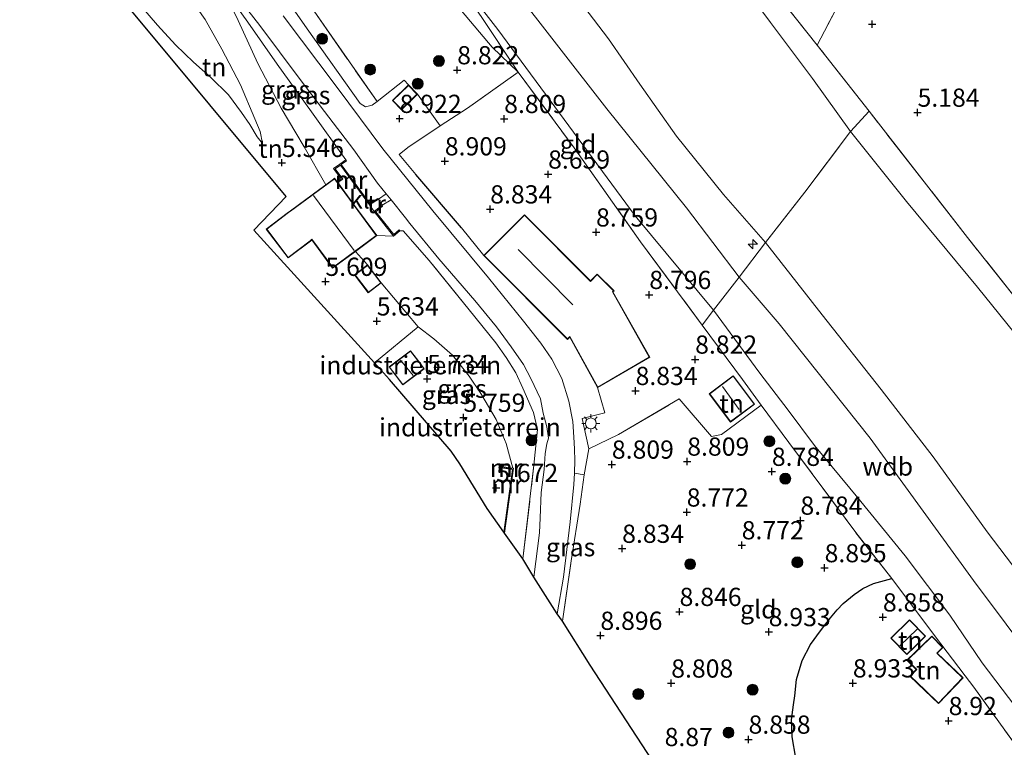
# Model space of a CAD drawing. Units: metres. Extents: x 159998 to 170008, y 424998 to 428099.
# Drawn here: x 163709 to 163844, y 425398 to 425498 of the extents above; entities that cross this region are included whole.
import ezdxf
from ezdxf.enums import TextEntityAlignment as Align

# ---------------------------------------------------------------- set-up
doc = ezdxf.new("R2010")
doc.units = ezdxf.units.M
doc.linetypes.add('IE-TERREINAFSCHEIDING', pattern=[10, 8, -2])
doc.layers.get('0').update_dxf_attribs({"lineweight": 25})
for name, color, linetype, lineweight in [('B-ME-AL-OVERIG-S-B1', 7, 'Continuous', 18), ('B-ME-GR-BOOM-S-B1', 93, 'Continuous', 18), ('B-ME-GW-KRUINLIJN-L-B1', 93, 'Continuous', 18), ('B-ME-GW-TEENLIJN-L-B1', 93, 'Continuous', 18), ('B-ME-IE-GRASLAND-GV-B6', 93, 'Continuous', 18), ('B-ME-IE-GRONDWERKLIJN-GROND_INGERICHT-GV-B6', 253, 'Continuous', 18), ('B-ME-IE-MEUBILAIR_WEGMEUBILAIR-LICHTMAST-S-B1', 8, 'Continuous', 18), ('B-ME-IE-TERREINAFSCHEIDING-DOORGANG-L-B1', 8, 'IE-TERREINAFSCHEIDING-KUNSTMATIG-OPEN', 18), ('B-ME-IE-TERREINAFSCHEIDING-RASTERHEKWERK-L-B1', 8, 'IE-TERREINAFSCHEIDING', 18), ('B-ME-KG-KADASTRAAL-DAKRAND-L-B1', 13, 'Continuous', 18), ('B-ME-KG-KADASTRAAL-NOKLIJN-L-B1', 13, 'Continuous', 18), ('B-ME-MW-MUUR-GV-B6', 8, 'IE-TERREINAFSCHEIDING-KUNSTMATIG', 18), ('B-ME-MW-MUUR-L-B1', 8, 'IE-TERREINAFSCHEIDING-KUNSTMATIG', 18), ('B-ME-OG-BEBOUWING-GV-B6', 173, 'Continuous', 18), ('B-ME-VH-VERH_SOORT-BITUMEN-GV-B6', 8, 'IE-TERREINAFSCHEIDING-NATUURLIJK-HOUTWAL', 18), ('B-ME-VH-VERH_SOORT-KLINKERS-GV-B6', 8, 'IE-TERREINAFSCHEIDING-NATUURLIJK-HOUTWAL', 18)]:
    doc.layers.add(name, color=color, linetype=linetype, lineweight=lineweight)
for name, color, linetype in [('B-ME-GW-HOOGTEPUNT-S-B1', 10, 'Continuous'), ('B-ME-IE-TERREINAFSCHEIDING-HAAG-L-B1', 10, 'Continuous'), ('B-ME-KG-KADASTRAAL-OPNAMEDTMGRENS-L-B1', 10, 'Continuous')]:
    doc.layers.add(name, color=color, linetype=linetype)
doc.styles.add('NLCS-ISO', font='NLCS-ISO.TTF')
doc.linetypes.add('IE-TERREINAFSCHEIDING-KUNSTMATIG', pattern='A,4,[82,NLCS.SHX,S=0.75,R=90,X=0,Y=0],4,-2', length=10)
doc.linetypes.add('IE-TERREINAFSCHEIDING-KUNSTMATIG-OPEN', pattern='A,7,-1.5,[67,NLCS.SHX,S=0.75,R=0,X=0,Y=0],-1.5', length=10)
doc.linetypes.add('IE-TERREINAFSCHEIDING-NATUURLIJK-HOUTWAL', pattern='A,7,-1.5,[67,NLCS.SHX,S=0.75,R=45,X=0,Y=0],-1.5,7,-1.5,[70,NLCS.SHX,S=0.75,R=0,X=0,Y=0],-1.5', length=20)

# ---------------------------------------------------------------- blocks, each defined once
blk = doc.blocks.new('hecto')
for p, q in [((0, 0.625), (-0.625, 0)), ((0, -0.625), (0, 0.625)), ((-0.625, 0), (0.625, 0)), ((0.625, 0), (0, -0.625))]:
    blk.add_line(p, q)
blk = doc.blocks.new('hoogtepunt')
for p, q in [((-0.5, 0), (0.5, 0)), ((0, 0.5), (0, -0.5))]:
    blk.add_line(p, q)
blk = doc.blocks.new('boom')
h = blk.add_hatch(color=256)
edge = h.paths.add_edge_path()
edge.add_arc((0, 0), 0.75, 0, 360)
blk.add_circle((0, 0), 0.75)
blk = doc.blocks.new('lantaarnpaal')
for p, q in [((-0.75, 0), (-1.25, 0)), ((-0.88, 0.88), (-0.53, 0.53)), ((0, 0.75), (0, 1.25)), ((0.53, 0.53), (0.88, 0.88)), ((0.75, 0), (1.25, 0)), ((-0.53, -0.53), (-0.88, -0.88)), ((0, -0.75), (0, -1.25)), ((0.53, -0.53), (0.88, -0.88))]:
    blk.add_line(p, q)
blk.add_circle((0, 0), 0.75)

msp = doc.modelspace()

# ---------------------------------------------------------------- linework, layer by layer
at = {"layer": 'B-ME-GW-KRUINLIJN-L-B1'}
for points in [[(163707.284, 425615.539, 9.796), (163717.532, 425599.049, 9.812), (163727.922, 425583.024, 9.745), (163734.399, 425572.856, 9.661), (163743.684, 425558.331, 9.522), (163750.002, 425548.815, 9.534), (163755.174, 425541.322, 9.545), (163760.494, 425534.44, 9.511), (163767.828, 425524.016, 9.651), (163777.104, 425511.863, 9.538), (163783.927, 425503.219, 9.468), (163789.986, 425495.258, 9.395), (163794.292, 425489.049, 9.399), (163799.322, 425481.91, 9.34), (163805.744, 425473.883, 9.184), (163811.521, 425467.294, 8.989), (163819.306, 425457.384, 9.069), (163827.423, 425447.138, 9.321), (163834.578, 425437.883, 9.214), (163842.003, 425427.596, 9.299), (163849.075, 425418.226, 9.299), (163857.181, 425407.324, 9.315), (163865.65, 425396.975, 9.409)], [(163708.66, 425604.497, 9.853), (163718.453, 425588.24, 9.788), (163730.275, 425570.294, 9.756), (163742.554, 425550.512, 9.598), (163753.612, 425533.719, 9.869), (163763.015, 425520.364, 9.845), (163767.356, 425514.307, 9.857), (163776.531, 425502.648, 9.764), (163789.742, 425485.641, 9.558), (163800.676, 425472.083, 9.538), (163807.92, 425462.565, 9.469), (163813.416, 425456.125, 9.408), (163825.902, 425440.426, 9.618), (163840.107, 425420.903, 9.582), (163853.554, 425402.914, 9.647), (163868.021, 425384.048, 9.723)], [(163764.603, 425509.622, 9.722), (163774.773, 425496.545, 9.654), (163793.635, 425470.942, 9.485), (163804.378, 425458.033, 9.619), (163810.737, 425449.352, 9.563), (163814.663, 425444.276, 9.534), (163818.276, 425439.457, 9.453), (163824.237, 425432.254, 9.425), (163830.7, 425424.274, 9.528), (163836.866, 425416.134, 9.503), (163841.319, 425409.621, 9.512), (163847.651, 425401.213, 9.596), (163853.454, 425393.531, 9.59), (163859.342, 425385.903, 9.658), (163864.908, 425378.644, 9.655), (163870.792, 425370.846, 9.691), (163877.169, 425361.887, 9.62), (163882.876, 425354.595, 9.664), (163890.03, 425344.964, 9.656), (163895.216, 425338.168, 9.756), (163898.786, 425332.902, 9.711), (163901.632, 425329.095, 9.771), (163903.257, 425326.529, 9.794), (163903.861, 425323.884, 9.907)], [(163753.897, 425478.646, 8.738), (163749.163, 425485.227, 8.687), (163744.443, 425491.784, 8.617), (163740.414, 425497.566, 8.723), (163738.521, 425500.135, 8.721), (163737.338, 425501.328, 8.778)], [(163742.443, 425480.904, 5.764), (163742.121, 425482.524, 6.089), (163741.403, 425484.273, 6.363), (163739.429, 425488.95, 7.009)]]:
    msp.add_polyline3d(points, dxfattribs=at)
at = {"layer": 'B-ME-GW-TEENLIJN-L-B1'}
msp.add_line((163737.338, 425501.328, 8.778), (163739.112, 425497.754, 8.234), dxfattribs=at)
for points in [[(163823.226, 425482.545, 5.36), (163817.996, 425489.819, 5.368), (163812.208, 425497.513, 5.512), (163805.485, 425506.556, 5.583), (163798.08, 425516.135, 5.659), (163791.959, 425523.93, 5.659), (163783.582, 425534.549, 5.647), (163777.187, 425543.687, 5.607), (163770.521, 425553.466, 5.667), (163763.159, 425564.938, 5.671), (163756.945, 425575.319, 5.461), (163750.286, 425586.512, 5.538), (163743.496, 425597.295, 5.635), (163735.578, 425609.738, 5.558), (163726.727, 425624.726, 5.599), (163723.772, 425630.464, 5.532)], [(163683.114, 425573.159, 5.89), (163691.28, 425560.015, 5.958), (163699.368, 425546.903, 5.929), (163703.811, 425538.932, 5.873), (163709.536, 425529.536, 5.989), (163715.657, 425520.525, 5.998), (163720.123, 425514.847, 5.996), (163722.143, 425511.539, 5.983), (163722.816, 425509.132, 5.958), (163722.936, 425507.594, 6.021), (163723.215, 425505.155, 6.094), (163723.697, 425502.936, 5.934), (163725.707, 425499.795, 5.938), (163728.022, 425497.134, 5.752), (163730.472, 425494.448, 5.746), (163732.96, 425492.049, 5.819), (163735.331, 425489.957, 5.89), (163737.749, 425487.564, 5.965), (163739.567, 425485.143, 5.934), (163740.69, 425483.484, 5.961), (163741.711, 425481.821, 5.825), (163742.443, 425480.904, 5.764)], [(163752.099, 425521.94, 8.987), (163757.482, 425514.327, 9.012), (163761.38, 425509.424, 8.993), (163768.536, 425500.627, 8.956), (163773.99, 425494.123, 9.031), (163777.565, 425490.684, 9.334)], [(163823.226, 425482.545, 5.36), (163830.901, 425472.929, 5.36), (163840.678, 425461.182, 5.379), (163851.969, 425447.186, 5.448), (163860.096, 425436.58, 5.573), (163870.879, 425422.759, 5.591), (163878.291, 425413.738, 5.635)], [(163763.841, 425455.717, 5.744), (163765.987, 425454.098, 5.981), (163768.525, 425451.839, 6.129), (163770.836, 425448.957, 6.301), (163772.414, 425446.593, 6.38), (163774.526, 425443.007, 6.492), (163775.906, 425439.693, 6.081), (163776.811, 425436.328, 6.024)], [(163802.847, 425455.968, 9.062), (163808.395, 425448.489, 9.044), (163810.925, 425444.949, 9.076)]]:
    msp.add_polyline3d(points, dxfattribs=at)
at = {"layer": 'B-ME-IE-GRASLAND-GV-B6'}
for points in [[(163721.108, 425538.419, 8.904), (163718.81, 425536.818, 8.948), (163728.106, 425523.683, 8.954), (163736.897, 425511.92, 9.064), (163740.621, 425510.791, 9.008), (163744.771, 425505.327, 8.949), (163749.518, 425499.078, 8.931), (163758.164, 425486.65, 8.858), (163757.501, 425486.16, 8.833), (163756.603, 425485.926, 8.874), (163755.838, 425486.4, 8.961), (163748.549, 425496.623, 8.956), (163741.579, 425506.703, 8.928), (163738.838, 425509.558, 8.924), (163736.664, 425511.356, 8.989), (163735.608, 425511.274, 8.978), (163730.245, 425518.563, 9.008), (163721.758, 425530.228, 8.903), (163717.831, 425535.991, 8.901), (163713.209, 425542.773, 8.899), (163705.844, 425553.618, 8.794)], [(163759.418, 425473.985, 8.993), (163758.351, 425473.231, 8.887), (163758.273, 425473.353, 8.96), (163757.167, 425472.649, 8.96), (163753.245, 425478.017, 8.911), (163753.981, 425478.521, 8.911), (163753.897, 425478.646, 8.738), (163749.163, 425485.227, 8.687), (163744.443, 425491.784, 8.617), (163740.414, 425497.566, 8.723), (163738.521, 425500.135, 8.721), (163737.338, 425501.328, 8.778), (163737.949, 425502.388, 8.865), (163742.066, 425497.085, 8.835), (163747.472, 425489.856, 8.88), (163750.949, 425485.297, 9.057), (163754.997, 425480.038, 9.054), (163758.223, 425475.444, 9.007), (163759.418, 425473.985, 8.993)], [(163753.897, 425478.646, 8.738), (163753.047, 425478.041, 8.139), (163752.201, 425477.465, 7.295), (163753.257, 425476.028, 7.295), (163752.693, 425475.649, 6.986), (163752.344, 425476.124, 8.172), (163752.199, 425476.017, 8.172), (163751.14, 425475.239, 5.797), (163748.159, 425480.425, 5.896), (163747.034, 425482.353, 6.027), (163745.015, 425485.757, 6.501), (163741.771, 425491.879, 7.32), (163739.112, 425497.754, 8.234), (163737.338, 425501.328, 8.778), (163738.521, 425500.135, 8.721), (163740.414, 425497.566, 8.723), (163744.443, 425491.784, 8.617), (163749.163, 425485.227, 8.687), (163753.897, 425478.646, 8.738)], [(163768.536, 425500.627, 8.956), (163773.99, 425494.123, 9.031), (163777.565, 425490.684, 9.334), (163770.591, 425485.744, 9.028), (163766.848, 425483.306, 8.883), (163763.729, 425487.68, 9.039), (163762.511, 425488.941, 9.039), (163761.914, 425489.594, 9.089), (163758.164, 425486.65, 8.858), (163749.518, 425499.078, 8.931)], [(163779.712, 425421.345, 8.923), (163778.196, 425423.858, 8.711), (163779.724, 425436.732, 8.448), (163780.231, 425441.617, 8.606), (163779.659, 425443.952, 8.658), (163778.188, 425447.289, 8.633), (163777.256, 425449.423, 8.77), (163775.899, 425451.527, 8.77), (163774.474, 425453.521, 8.774), (163770.842, 425458.077, 8.814), (163765.336, 425464.843, 8.871), (163761.763, 425468.909, 9.012), (163761.323, 425468.901, 8.915), (163761.212, 425469.032, 8.915), (163760.474, 425468.404, 8.915), (163758.004, 425471.511, 8.915), (163758.934, 425472.275, 8.915), (163758.853, 425472.411, 8.806), (163760.127, 425473.14, 9.107), (163762.089, 425470.672, 9.003), (163762.671, 425469.922, 8.93), (163766.668, 425465.054, 8.966), (163771.608, 425459.35, 8.937), (163774.563, 425455.722, 8.869), (163776.61, 425452.971, 8.908), (163778.275, 425450.573, 8.845), (163779.289, 425448.65, 8.862), (163780.606, 425445.863, 8.879), (163780.983, 425443.861, 8.883), (163781.517, 425441.997, 8.832), (163781.704, 425440.424, 8.864), (163781.472, 425439.653, 9.028), (163781.276, 425438.341, 8.97), (163781.131, 425436.151, 8.781), (163780.716, 425432.982, 8.772), (163780.556, 425429.514, 8.894), (163780.478, 425427.426, 8.973), (163779.712, 425421.345, 8.923)], [(163778.196, 425423.858, 8.711), (163775.693, 425427.419, 7.964), (163776.912, 425436.317, 7.949), (163776.811, 425436.328, 6.024), (163775.906, 425439.693, 6.081), (163774.526, 425443.007, 6.492), (163772.414, 425446.593, 6.38), (163770.836, 425448.957, 6.301), (163768.525, 425451.839, 6.129), (163765.987, 425454.098, 5.981), (163763.841, 425455.717, 5.744), (163758.746, 425461.777, 5.562), (163757.86, 425462.929, 5.562), (163756.866, 425464.22, 5.562), (163755.19, 425466.084, 5.587), (163758.135, 425468.246, 8.12), (163760.452, 425468.16, 8.338), (163761.323, 425468.901, 8.915), (163761.763, 425468.909, 9.012), (163765.336, 425464.843, 8.871), (163770.842, 425458.077, 8.814), (163774.474, 425453.521, 8.774), (163775.899, 425451.527, 8.77), (163777.256, 425449.423, 8.77), (163778.188, 425447.289, 8.633), (163779.659, 425443.952, 8.658), (163780.231, 425441.617, 8.606), (163779.724, 425436.732, 8.448), (163778.196, 425423.858, 8.711)], [(163786.609, 425435.402, 8.979), (163786.089, 425431.385, 8.98), (163784.836, 425423.614, 8.928), (163783.638, 425415.321, 8.863), (163782.928, 425416.337, 8.863), (163783.78, 425421.347, 8.94), (163784.72, 425428.935, 8.964), (163785.204, 425434.078, 8.928), (163785.276, 425435.629, 8.945), (163786.609, 425435.402, 8.979)]]:
    msp.add_polyline3d(points, dxfattribs=at)
at = {"layer": 'B-ME-IE-GRONDWERKLIJN-GROND_INGERICHT-GV-B6'}
for points in [[(163949.399, 425487.579, 5.319), (163931.931, 425494.05, 5.42), (163912.845, 425502.584, 5.561), (163895.996, 425510.781, 5.488), (163877.833, 425519.657, 5.501), (163859.636, 425528.558, 5.461), (163841.461, 425537.438, 5.437), (163838.919, 425532.925, 5.464), (163832.907, 425521.653, 5.482), (163818.643, 425494.382, 5.473), (163805.132, 425511.423, 5.628), (163795.001, 425524.3, 5.648), (163788.689, 425532.562, 5.671), (163786.041, 425535.727, 5.576), (163777.43, 425547.506, 5.57), (163768.446, 425560.285, 5.557), (163759.381, 425573.869, 5.545), (163748.863, 425590.857, 5.588), (163741.073, 425603.146, 5.532), (163732.586, 425616.758, 5.551), (163723.772, 425630.464, 5.532), (163719.523, 425636.845, 5.488), (163726.157, 425648.408, 5.441), (163749.867, 425689.606, 5.429)], [(163707.284, 425615.539, 9.796), (163717.532, 425599.049, 9.812), (163727.922, 425583.024, 9.745), (163734.399, 425572.856, 9.661), (163743.684, 425558.331, 9.522), (163750.002, 425548.815, 9.534), (163755.174, 425541.322, 9.545), (163760.494, 425534.44, 9.511), (163767.828, 425524.016, 9.651), (163777.104, 425511.863, 9.538), (163783.927, 425503.219, 9.468), (163789.986, 425495.258, 9.395), (163794.292, 425489.049, 9.399), (163799.322, 425481.91, 9.34), (163805.744, 425473.883, 9.184), (163811.521, 425467.294, 8.989)], [(163811.521, 425467.294, 8.989), (163807.92, 425462.565, 9.469), (163804.378, 425458.033, 9.619), (163793.635, 425470.942, 9.485), (163774.773, 425496.545, 9.654), (163764.603, 425509.622, 9.722), (163759.128, 425517.704, 9.763), (163753.925, 425525.339, 9.685), (163749.041, 425532.862, 9.687), (163744.478, 425539.932, 9.539), (163739.579, 425547.354, 9.517), (163734.8, 425555.01, 9.523), (163729.736, 425563.221, 9.538), (163724.152, 425571.919, 9.701), (163718.694, 425580.636, 9.693), (163713.334, 425589.162, 9.788), (163707.751, 425597.793, 9.766)], [(163764.603, 425509.622, 9.722), (163769.184, 425503.137, 9.599), (163772.571, 425498.174, 9.547), (163777.565, 425490.684, 9.334), (163773.99, 425494.123, 9.031), (163768.536, 425500.627, 8.956), (163761.38, 425509.424, 8.993), (163757.482, 425514.327, 9.012), (163752.099, 425521.94, 8.987), (163747.527, 425528.59, 8.976), (163742.473, 425536.546, 8.887), (163734.859, 425548.497, 8.879), (163730.664, 425555.243, 9.008), (163716.47, 425576.48, 8.907), (163708.54, 425589.015, 8.928)], [(163950.625, 425327.718, 5.572), (163942.515, 425337.621, 5.482), (163936.428, 425345.09, 5.54), (163933.285, 425349.161, 5.518), (163923.041, 425361.695, 5.668), (163911.533, 425376.43, 5.693), (163895.628, 425396.517, 5.63), (163880.537, 425415.621, 5.574), (163866.475, 425433.591, 5.568), (163853.058, 425450.636, 5.499), (163839.294, 425467.991, 5.418), (163825.764, 425485.32, 5.284), (163818.643, 425494.382, 5.473), (163832.907, 425521.653, 5.482), (163838.919, 425532.925, 5.464), (163841.461, 425537.438, 5.437), (163859.636, 425528.558, 5.461), (163877.833, 425519.657, 5.501), (163895.996, 425510.781, 5.488), (163912.845, 425502.584, 5.561), (163931.931, 425494.05, 5.42), (163949.399, 425487.579, 5.319)], [(163805.132, 425511.423, 5.628), (163818.643, 425494.382, 5.473), (163825.764, 425485.32, 5.284), (163823.226, 425482.545, 5.36), (163817.996, 425489.819, 5.368), (163812.208, 425497.513, 5.512), (163805.485, 425506.556, 5.583)], [(163804.378, 425458.033, 9.619), (163802.847, 425455.968, 9.062), (163794.346, 425467.392, 8.819), (163785.247, 425480.315, 8.965), (163777.565, 425490.684, 9.334), (163772.571, 425498.174, 9.547), (163769.184, 425503.137, 9.599), (163764.603, 425509.622, 9.722), (163774.773, 425496.545, 9.654), (163793.635, 425470.942, 9.485), (163804.378, 425458.033, 9.619)], [(163805.485, 425506.556, 5.583), (163812.208, 425497.513, 5.512), (163817.996, 425489.819, 5.368), (163823.226, 425482.545, 5.36), (163816.922, 425474.19, 7.471), (163811.521, 425467.294, 8.989), (163805.744, 425473.883, 9.184), (163799.322, 425481.91, 9.34), (163794.292, 425489.049, 9.399), (163789.986, 425495.258, 9.395), (163783.927, 425503.219, 9.468)], [(163732.529, 425500.794, 8.571), (163734.562, 425497.931, 8.202), (163736.847, 425493.85, 7.677), (163739.429, 425488.95, 7.009), (163741.403, 425484.273, 6.363), (163742.121, 425482.524, 6.089), (163742.443, 425480.904, 5.764), (163741.711, 425481.821, 5.825), (163740.69, 425483.484, 5.961), (163739.567, 425485.143, 5.934), (163737.749, 425487.564, 5.965), (163735.331, 425489.957, 5.89), (163732.96, 425492.049, 5.819), (163730.472, 425494.448, 5.746), (163728.022, 425497.134, 5.752), (163725.707, 425499.795, 5.938), (163730.071, 425503.424, 8.497), (163732.529, 425500.794, 8.571)], [(163737.338, 425501.328, 8.778), (163739.112, 425497.754, 8.234)], [(163739.112, 425497.754, 8.234), (163741.771, 425491.879, 7.32), (163745.015, 425485.757, 6.501), (163747.034, 425482.353, 6.027), (163748.159, 425480.425, 5.896), (163751.14, 425475.239, 5.797), (163750.31, 425474.629, 5.534), (163746.273, 425471.661, 5.566), (163745.995, 425471.469, 5.566), (163742.938, 425469.141, 5.566), (163745.965, 425465.176, 5.566), (163749.032, 425467.499, 5.566), (163749.195, 425467.671, 5.566), (163752.064, 425463.784, 5.566), (163755.19, 425466.084, 5.587), (163756.866, 425464.22, 5.562), (163755.088, 425462.851, 5.562), (163756.968, 425460.408, 5.562), (163758.746, 425461.777, 5.562), (163763.841, 425455.717, 5.744), (163757.812, 425450.766, 5.758), (163741.252, 425468.994, 5.405), (163745.664, 425473.629, 5.522), (163724.693, 425498.762, 5.895)], [(163725.707, 425499.795, 5.938), (163728.022, 425497.134, 5.752), (163730.472, 425494.448, 5.746), (163732.96, 425492.049, 5.819), (163735.331, 425489.957, 5.89), (163737.749, 425487.564, 5.965), (163739.567, 425485.143, 5.934), (163740.69, 425483.484, 5.961), (163741.711, 425481.821, 5.825), (163742.443, 425480.904, 5.764), (163742.121, 425482.524, 6.089), (163741.403, 425484.273, 6.363), (163739.429, 425488.95, 7.009), (163736.847, 425493.85, 7.677), (163734.562, 425497.931, 8.202)], [(163802.847, 425455.968, 9.062), (163808.395, 425448.489, 9.044), (163810.925, 425444.949, 9.076), (163805.481, 425440.956, 8.964), (163804.096, 425440.678, 8.971), (163799.691, 425445.842, 8.864), (163791.344, 425440.931, 9.158), (163787.273, 425438.986, 9.113), (163786.344, 425443.12, 8.933), (163789.447, 425443.927, 9.02), (163788.474, 425447.38, 8.851), (163795.624, 425451.551, 9.119), (163790.556, 425460.507, 9.119), (163790.722, 425460.672, 9.119), (163788.425, 425462.973, 9.119), (163787.479, 425462.029, 9.119), (163778.41, 425471.112, 9.119), (163772.829, 425465.539, 9.119), (163769.765, 425469.309, 8.956), (163763.477, 425476.622, 8.948), (163761.219, 425479.389, 8.923), (163762.407, 425480.336, 8.883), (163766.848, 425483.306, 8.883), (163770.591, 425485.744, 9.028), (163777.565, 425490.684, 9.334), (163785.247, 425480.315, 8.965), (163794.346, 425467.392, 8.819), (163802.847, 425455.968, 9.062)], [(163890.542, 425397.077, 5.587), (163885.108, 425404.076, 5.542), (163878.291, 425413.738, 5.635), (163870.879, 425422.759, 5.591), (163860.096, 425436.58, 5.573), (163851.969, 425447.186, 5.448), (163840.678, 425461.182, 5.379), (163830.901, 425472.929, 5.36), (163823.226, 425482.545, 5.36), (163825.764, 425485.32, 5.284), (163839.294, 425467.991, 5.418), (163853.058, 425450.636, 5.499), (163866.475, 425433.591, 5.568), (163880.537, 425415.621, 5.574), (163895.628, 425396.517, 5.63)], [(163865.65, 425396.975, 9.409), (163857.181, 425407.324, 9.315), (163849.075, 425418.226, 9.299), (163842.003, 425427.596, 9.299), (163834.578, 425437.883, 9.214), (163827.423, 425447.138, 9.321), (163819.306, 425457.384, 9.069), (163811.521, 425467.294, 8.989), (163816.922, 425474.19, 7.471), (163823.226, 425482.545, 5.36), (163830.901, 425472.929, 5.36), (163840.678, 425461.182, 5.379), (163851.969, 425447.186, 5.448), (163860.096, 425436.58, 5.573), (163870.879, 425422.759, 5.591), (163878.291, 425413.738, 5.635)], [(163853.454, 425393.531, 9.59), (163847.651, 425401.213, 9.596), (163841.319, 425409.621, 9.512), (163836.866, 425416.134, 9.503), (163830.7, 425424.274, 9.528), (163824.237, 425432.254, 9.425), (163818.276, 425439.457, 9.453), (163814.663, 425444.276, 9.534), (163810.737, 425449.352, 9.563), (163804.378, 425458.033, 9.619), (163807.92, 425462.565, 9.469), (163811.521, 425467.294, 8.989), (163819.306, 425457.384, 9.069), (163827.423, 425447.138, 9.321), (163834.578, 425437.883, 9.214), (163842.003, 425427.596, 9.299), (163849.075, 425418.226, 9.299), (163857.181, 425407.324, 9.315), (163865.65, 425396.975, 9.409)], [(163849.039, 425393.932, 9.053), (163840.176, 425406.241, 8.936), (163838.968, 425407.817, 8.831), (163834.768, 425413.367, 8.881), (163828.878, 425421.178, 8.946), (163823.926, 425427.476, 8.992), (163814.761, 425439.841, 8.996), (163810.925, 425444.949, 9.076), (163808.395, 425448.489, 9.044), (163802.847, 425455.968, 9.062), (163804.378, 425458.033, 9.619), (163810.737, 425449.352, 9.563), (163814.663, 425444.276, 9.534), (163818.276, 425439.457, 9.453), (163824.237, 425432.254, 9.425), (163830.7, 425424.274, 9.528), (163836.866, 425416.134, 9.503), (163841.319, 425409.621, 9.512), (163847.651, 425401.213, 9.596), (163853.454, 425393.531, 9.59)], [(163776.811, 425436.328, 6.024), (163774.933, 425436.603, 6.024), (163774.904, 425436.405, 6.093), (163776.785, 425436.13, 6.093), (163775.609, 425427.539, 6.014), (163773.319, 425430.797, 6.02), (163769.559, 425436.91, 5.806), (163768.33, 425438.67, 5.84), (163759.871, 425448.499, 5.667), (163757.812, 425450.766, 5.758), (163763.841, 425455.717, 5.744), (163765.987, 425454.098, 5.981), (163768.525, 425451.839, 6.129), (163770.836, 425448.957, 6.301), (163772.414, 425446.593, 6.38), (163774.526, 425443.007, 6.492), (163775.906, 425439.693, 6.081), (163776.811, 425436.328, 6.024)], [(163763.757, 425451.162, 5.78), (163762.782, 425452.452, 5.78), (163759.822, 425450.216, 5.78), (163761.692, 425447.74, 5.78), (163764.653, 425449.976, 5.78), (163763.757, 425451.162, 5.78)], [(163806.738, 425442.641, 9.046), (163810.031, 425445.119, 9.046), (163807.1, 425449.016, 9.046), (163803.806, 425446.538, 9.046), (163806.738, 425442.641, 9.046)], [(163808.802, 425376.61, 9.004), (163787.457, 425409.293, 8.911), (163783.638, 425415.321, 8.863), (163784.836, 425423.614, 8.928), (163786.089, 425431.385, 8.98), (163786.609, 425435.402, 8.979), (163787.273, 425438.986, 9.113), (163791.344, 425440.931, 9.158), (163799.691, 425445.842, 8.864), (163804.096, 425440.678, 8.971), (163805.481, 425440.956, 8.964), (163810.925, 425444.949, 9.076)], [(163810.925, 425444.949, 9.076), (163814.761, 425439.841, 8.996), (163823.926, 425427.476, 8.992), (163828.878, 425421.178, 8.946), (163826.353, 425420.513, 8.89), (163824.924, 425419.802, 9.02), (163823.702, 425419, 9.02), (163822.222, 425417.768, 9.02), (163821.364, 425416.891, 9.02), (163820.463, 425415.759, 9.02), (163819.11, 425413.988, 9.02), (163817.738, 425412.103, 9.02), (163816.555, 425409.94, 9.024), (163815.784, 425407.307, 9.029), (163815.544, 425405.083, 9.029), (163815.366, 425403.847, 9.029), (163815.123, 425401.783, 9.029), (163815.18, 425399.453, 9.029), (163815.702, 425396.523, 9.029)], [(163815.702, 425396.523, 9.029), (163815.18, 425399.453, 9.029), (163815.123, 425401.783, 9.029), (163815.366, 425403.847, 9.029), (163815.544, 425405.083, 9.029), (163815.784, 425407.307, 9.029), (163816.555, 425409.94, 9.024), (163817.738, 425412.103, 9.02), (163819.11, 425413.988, 9.02), (163820.463, 425415.759, 9.02), (163821.364, 425416.891, 9.02), (163822.222, 425417.768, 9.02), (163823.702, 425419, 9.02), (163824.924, 425419.802, 9.02), (163826.353, 425420.513, 8.89), (163828.878, 425421.178, 8.946), (163834.768, 425413.367, 8.881), (163838.968, 425407.817, 8.831), (163840.176, 425406.241, 8.936), (163849.039, 425393.932, 9.053)], [(163831.994, 425411.734, 8.923), (163833.534, 425413.251, 8.923), (163831.297, 425415.522, 8.923), (163828.732, 425412.994, 8.923), (163830.969, 425410.724, 8.923), (163831.994, 425411.734, 8.923)], [(163833.426, 425405.797, 8.831), (163835.316, 425403.999, 8.831), (163838.682, 425407.537, 8.831), (163835.122, 425410.916, 8.831), (163835.909, 425411.692, 8.831), (163834.393, 425413.27, 8.831), (163830.969, 425409.983, 8.831), (163831.998, 425408.922, 8.831), (163832.237, 425408.673, 8.831), (163831.37, 425407.752, 8.831), (163833.426, 425405.797, 8.831)]]:
    msp.add_polyline3d(points, dxfattribs=at)
at = {"layer": 'B-ME-IE-TERREINAFSCHEIDING-DOORGANG-L-B1'}
msp.add_line((163786.609, 425435.402, 8.979), (163787.273, 425438.986, 9.113), dxfattribs=at)
at = {"layer": 'B-ME-IE-TERREINAFSCHEIDING-HAAG-L-B1'}
msp.add_line((163769.765, 425469.309, 8.956), (163763.477, 425476.622, 8.948), dxfattribs=at)
msp.add_polyline3d([(163819.982, 425388.466, 9.02), (163818.194, 425390.956, 9.029), (163816.641, 425393.696, 9.029), (163815.702, 425396.523, 9.029), (163815.18, 425399.453, 9.029), (163815.123, 425401.783, 9.029), (163815.366, 425403.847, 9.029), (163815.544, 425405.083, 9.029), (163815.784, 425407.307, 9.029), (163816.555, 425409.94, 9.024), (163817.738, 425412.103, 9.02), (163819.11, 425413.988, 9.02), (163820.463, 425415.759, 9.02), (163821.364, 425416.891, 9.02), (163822.222, 425417.768, 9.02), (163823.702, 425419, 9.02), (163824.924, 425419.802, 9.02), (163826.353, 425420.513, 8.89), (163828.878, 425421.178, 8.946)], dxfattribs=at)
at = {"layer": 'B-ME-IE-TERREINAFSCHEIDING-RASTERHEKWERK-L-B1'}
for p, q in [((163763.729, 425487.68, 9.039), (163766.848, 425483.306, 8.883)), ((163760.452, 425468.16, 8.338), (163758.135, 425468.246, 8.12)), ((163755.19, 425466.084, 5.587), (163756.866, 425464.22, 5.562)), ((163758.746, 425461.777, 5.562), (163763.841, 425455.717, 5.744)), ((163763.841, 425455.717, 5.744), (163757.812, 425450.766, 5.758))]:
    msp.add_line(p, q, dxfattribs=at)
for points in [[(163721.108, 425538.419, 8.904), (163718.81, 425536.818, 8.948), (163728.106, 425523.683, 8.954), (163736.897, 425511.92, 9.064), (163740.621, 425510.791, 9.008), (163744.771, 425505.327, 8.949), (163749.518, 425499.078, 8.931), (163758.164, 425486.65, 8.858)], [(164038.681, 425457.202, 5.291), (164022.839, 425461.599, 5.229), (164008.383, 425465.734, 5.157), (164003.992, 425467.354, 5.139), (163986.87, 425473.714, 5.241), (163969.069, 425480.31, 5.25), (163949.399, 425487.579, 5.319), (163931.931, 425494.05, 5.42), (163912.845, 425502.584, 5.561), (163895.996, 425510.781, 5.488), (163877.833, 425519.657, 5.501), (163859.636, 425528.558, 5.461), (163841.461, 425537.438, 5.437), (163838.919, 425532.925, 5.464), (163832.907, 425521.653, 5.482), (163818.643, 425494.382, 5.473)], [(163811.521, 425467.294, 8.989), (163816.922, 425474.19, 7.471), (163823.226, 425482.545, 5.36), (163825.764, 425485.32, 5.284), (163818.643, 425494.382, 5.473), (163805.132, 425511.423, 5.628), (163795.001, 425524.3, 5.648), (163788.689, 425532.562, 5.671), (163786.041, 425535.727, 5.576)], [(163764.603, 425509.622, 9.722), (163769.184, 425503.137, 9.599), (163772.571, 425498.174, 9.547), (163777.565, 425490.684, 9.334)], [(163739.429, 425488.95, 7.009), (163736.847, 425493.85, 7.677), (163734.562, 425497.931, 8.202), (163732.529, 425500.794, 8.571), (163730.071, 425503.424, 8.497)], [(163739.112, 425497.754, 8.234), (163741.771, 425491.879, 7.32), (163745.015, 425485.757, 6.501), (163747.034, 425482.353, 6.027), (163748.159, 425480.425, 5.896), (163751.14, 425475.239, 5.797)], [(163777.565, 425490.684, 9.334), (163770.591, 425485.744, 9.028), (163766.848, 425483.306, 8.883)], [(163777.565, 425490.684, 9.334), (163785.247, 425480.315, 8.965), (163794.346, 425467.392, 8.819), (163802.847, 425455.968, 9.062)], [(163758.164, 425486.65, 8.858), (163761.914, 425489.594, 9.089), (163762.511, 425488.941, 9.039)], [(163933.285, 425349.161, 5.518), (163923.041, 425361.695, 5.668), (163911.533, 425376.43, 5.693), (163895.628, 425396.517, 5.63), (163880.537, 425415.621, 5.574), (163866.475, 425433.591, 5.568), (163853.058, 425450.636, 5.499), (163839.294, 425467.991, 5.418), (163825.764, 425485.32, 5.284)], [(163778.196, 425423.858, 8.711), (163779.724, 425436.732, 8.448), (163780.231, 425441.617, 8.606), (163779.659, 425443.952, 8.658), (163778.188, 425447.289, 8.633), (163777.256, 425449.423, 8.77), (163775.899, 425451.527, 8.77), (163774.474, 425453.521, 8.774), (163770.842, 425458.077, 8.814), (163765.336, 425464.843, 8.871), (163761.763, 425468.909, 9.012), (163761.323, 425468.901, 8.915)], [(163802.847, 425455.968, 9.062), (163804.378, 425458.033, 9.619), (163807.92, 425462.565, 9.469), (163811.521, 425467.294, 8.989)], [(163787.273, 425438.986, 9.113), (163791.344, 425440.931, 9.158), (163799.691, 425445.842, 8.864), (163804.096, 425440.678, 8.971), (163805.481, 425440.956, 8.964), (163810.925, 425444.949, 9.076)], [(163849.039, 425393.932, 9.053), (163840.176, 425406.241, 8.936), (163838.968, 425407.817, 8.831), (163834.768, 425413.367, 8.881), (163828.878, 425421.178, 8.946), (163823.926, 425427.476, 8.992), (163814.761, 425439.841, 8.996), (163810.925, 425444.949, 9.076)], [(163783.638, 425415.321, 8.863), (163784.836, 425423.614, 8.928), (163786.089, 425431.385, 8.98), (163786.609, 425435.402, 8.979)]]:
    msp.add_polyline3d(points, dxfattribs=at)
at = {"layer": 'B-ME-KG-KADASTRAAL-DAKRAND-L-B1'}
for points in [[(163760.359, 425486.792, 11.308), (163762.51, 425488.87, 11.32), (163763.658, 425487.681, 11.327), (163761.508, 425485.603, 11.283), (163760.359, 425486.792, 11.308)], [(163755.042, 425472.369, 11.452), (163758.065, 425468.257, 11.452), (163752.075, 425463.854, 11.452), (163749.2, 425467.749, 11.452), (163748.999, 425467.536, 8.956), (163745.975, 425465.246, 8.956), (163743.008, 425469.132, 8.956), (163746.024, 425471.429, 8.956), (163746.302, 425471.62, 11.452), (163752.333, 425476.054, 11.452), (163755.042, 425472.369, 11.452)], [(163772.9, 425465.539, 13.932), (163778.41, 425471.041, 13.813), (163787.479, 425461.958, 13.925), (163788.425, 425462.902, 11.05), (163790.651, 425460.672, 11.069), (163790.494, 425460.516, 11.081), (163795.556, 425451.57, 10.888), (163788.494, 425447.447, 12.744), (163784.675, 425454.394, 14.05), (163784.348, 425454.067, 14.013), (163772.9, 425465.539, 13.932)], [(163757.82, 425462.899, 7.99), (163758.676, 425461.786, 7.99), (163756.977, 425460.478, 8.095), (163755.158, 425462.842, 8.095), (163756.857, 425464.15, 7.99), (163757.82, 425462.899, 7.99)], [(163763.717, 425451.132, 7.724), (163764.583, 425449.986, 7.724), (163761.702, 425447.81, 7.724), (163759.892, 425450.206, 7.724), (163762.772, 425452.382, 7.724), (163763.717, 425451.132, 7.724)], [(163806.747, 425442.711, 11.553), (163803.876, 425446.528, 11.578), (163807.09, 425448.946, 11.478), (163809.961, 425445.129, 11.502), (163806.747, 425442.711, 11.553)], [(163831.959, 425411.77, 10.741), (163830.97, 425410.795, 10.741), (163828.803, 425412.993, 10.697), (163831.296, 425415.451, 10.697), (163833.463, 425413.252, 10.741), (163831.959, 425411.77, 10.741)], [(163833.46, 425405.833, 11.315), (163831.441, 425407.754, 11.327), (163832.306, 425408.673, 11.073), (163832.034, 425408.957, 10.64), (163831.04, 425409.982, 10.6), (163834.392, 425413.199, 10.6), (163835.839, 425411.693, 10.649), (163835.05, 425410.915, 10.806), (163838.611, 425407.535, 10.907), (163835.314, 425404.07, 11.327), (163833.46, 425405.833, 11.315)]]:
    msp.add_polyline3d(points, dxfattribs=at)
at = {"layer": 'B-ME-KG-KADASTRAAL-NOKLIJN-L-B1'}
for p, q in [((163749.423, 425473.737, 14.587), (163755.007, 425466.19, 14.591)), ((163777.56, 425466.337, 17.181), (163785.077, 425458.739, 17.169)), ((163761.377, 425451.156, 9.295), (163763.124, 425449.023, 9.295)), ((163805.641, 425447.512, 12.071), (163807.902, 425444.36, 12.028)), ((163829.989, 425411.93, 11.594), (163832.383, 425414.22, 11.594))]:
    msp.add_line(p, q, dxfattribs=at)
at = {"layer": 'B-ME-KG-KADASTRAAL-OPNAMEDTMGRENS-L-B1'}
msp.add_polyline3d([(163808.802, 425376.61, 9.004), (163787.457, 425409.293, 8.911), (163783.638, 425415.321, 8.863), (163782.928, 425416.337, 8.863), (163779.712, 425421.345, 8.923), (163778.196, 425423.858, 8.711), (163775.693, 425427.419, 7.964), (163775.609, 425427.539, 6.014), (163773.319, 425430.797, 6.02), (163769.559, 425436.91, 5.806), (163768.33, 425438.67, 5.84), (163759.871, 425448.499, 5.667), (163757.812, 425450.766, 5.758), (163741.252, 425468.994, 5.405), (163745.664, 425473.629, 5.522), (163724.693, 425498.762, 5.895), (163720.965, 425503.23, 5.836), (163680.998, 425569.48, 5.934)], dxfattribs=at)
at = {"layer": 'B-ME-MW-MUUR-GV-B6'}
for points in [[(163758.351, 425473.231, 8.887), (163757.129, 425472.452, 8.217), (163753.139, 425477.916, 8.139), (163752.414, 425477.428, 8.126), (163753.47, 425475.991, 8.126), (163752.782, 425475.528, 8.129), (163752.693, 425475.649, 6.986), (163753.257, 425476.028, 7.295), (163752.201, 425477.465, 7.295), (163753.047, 425478.041, 8.139), (163753.897, 425478.646, 8.738), (163753.981, 425478.521, 8.911), (163753.245, 425478.017, 8.911), (163757.167, 425472.649, 8.96), (163758.273, 425473.353, 8.96), (163758.351, 425473.231, 8.887)], [(163761.323, 425468.901, 8.915), (163760.452, 425468.16, 8.338), (163757.766, 425471.537, 8.277), (163758.853, 425472.411, 8.806), (163758.934, 425472.275, 8.915), (163758.004, 425471.511, 8.915), (163760.474, 425468.404, 8.915), (163761.212, 425469.032, 8.915), (163761.323, 425468.901, 8.915)], [(163776.811, 425436.328, 6.024), (163776.912, 425436.317, 7.949), (163775.693, 425427.419, 7.964), (163775.609, 425427.539, 6.014), (163776.785, 425436.13, 6.093), (163774.904, 425436.405, 6.093), (163774.933, 425436.603, 6.024), (163776.811, 425436.328, 6.024)]]:
    msp.add_polyline3d(points, dxfattribs=at)
at = {"layer": 'B-ME-MW-MUUR-L-B1'}
msp.add_line((163775.129, 425436.473, 7.972), (163776.69, 425436.245, 7.952), dxfattribs=at)
at = {"layer": 'B-ME-OG-BEBOUWING-GV-B6'}
msp.add_polyline3d([(163758.351, 425473.231, 8.887), (163758.853, 425472.411, 8.806), (163757.766, 425471.537, 8.277), (163757.129, 425472.452, 8.217), (163758.351, 425473.231, 8.887)], dxfattribs=at)
at = {"layer": 'B-ME-VH-VERH_SOORT-BITUMEN-GV-B6'}
msp.add_polyline3d([(163745.27, 425498.43, 8.984), (163752.71, 425488.599, 8.996), (163758.96, 425480.173, 8.984), (163765.821, 425471.63, 9.041), (163773.47, 425462.45, 9.085), (163778.303, 425456.48, 8.984), (163780.657, 425453.5, 8.988), (163782.181, 425451.267, 8.982), (163783.541, 425448.625, 8.975), (163784.533, 425445.514, 8.988), (163785.086, 425442.745, 8.984), (163785.253, 425439.832, 8.976), (163785.294, 425438.899, 8.971), (163785.359, 425437.409, 8.964), (163785.276, 425435.629, 8.945), (163785.204, 425434.078, 8.928), (163784.72, 425428.935, 8.964), (163783.78, 425421.347, 8.94), (163782.928, 425416.337, 8.863), (163779.712, 425421.345, 8.923), (163780.478, 425427.426, 8.973), (163780.556, 425429.514, 8.894), (163780.716, 425432.982, 8.772), (163781.131, 425436.151, 8.781), (163781.276, 425438.341, 8.97), (163781.472, 425439.653, 9.028), (163781.704, 425440.424, 8.864), (163781.517, 425441.997, 8.832), (163780.983, 425443.861, 8.883), (163780.606, 425445.863, 8.879), (163779.289, 425448.65, 8.862), (163778.275, 425450.573, 8.845), (163776.61, 425452.971, 8.908), (163774.563, 425455.722, 8.869), (163771.608, 425459.35, 8.937), (163766.668, 425465.054, 8.966), (163762.671, 425469.922, 8.93), (163762.089, 425470.672, 9.003), (163760.127, 425473.14, 9.107), (163759.418, 425473.985, 8.993), (163758.223, 425475.444, 9.007), (163754.997, 425480.038, 9.054), (163750.949, 425485.297, 9.057), (163747.472, 425489.856, 8.88), (163742.066, 425497.085, 8.835), (163737.949, 425502.388, 8.865)], dxfattribs=at)
at = {"layer": 'B-ME-VH-VERH_SOORT-KLINKERS-GV-B6'}
for points in [[(163741.579, 425506.703, 8.928), (163748.549, 425496.623, 8.956), (163755.838, 425486.4, 8.961), (163756.603, 425485.926, 8.874), (163757.501, 425486.16, 8.833), (163758.164, 425486.65, 8.858)], [(163758.164, 425486.65, 8.858), (163761.914, 425489.594, 9.089), (163762.511, 425488.941, 9.039), (163760.288, 425486.793, 9.039), (163761.507, 425485.532, 9.039), (163763.729, 425487.68, 9.039), (163766.848, 425483.306, 8.883), (163762.407, 425480.336, 8.883), (163761.219, 425479.389, 8.923), (163763.477, 425476.622, 8.948), (163769.765, 425469.309, 8.956), (163772.829, 425465.539, 9.119), (163784.348, 425453.996, 9.119), (163784.662, 425454.311, 9.119), (163788.474, 425447.38, 8.851), (163789.447, 425443.927, 9.02), (163786.344, 425443.12, 8.933), (163787.273, 425438.986, 9.113), (163786.609, 425435.402, 8.979), (163785.276, 425435.629, 8.945), (163785.359, 425437.409, 8.964), (163785.294, 425438.899, 8.971), (163785.253, 425439.832, 8.976), (163785.086, 425442.745, 8.984), (163784.533, 425445.514, 8.988), (163783.541, 425448.625, 8.975), (163782.181, 425451.267, 8.982), (163780.657, 425453.5, 8.988), (163778.303, 425456.48, 8.984), (163773.47, 425462.45, 9.085), (163765.821, 425471.63, 9.041), (163758.96, 425480.173, 8.984), (163752.71, 425488.599, 8.996), (163745.27, 425498.43, 8.984)], [(163757.129, 425472.452, 8.217), (163757.766, 425471.537, 8.277), (163760.452, 425468.16, 8.338), (163758.135, 425468.246, 8.12), (163755.082, 425472.399, 8.184), (163752.782, 425475.528, 8.129), (163753.47, 425475.991, 8.126), (163752.414, 425477.428, 8.126), (163753.139, 425477.916, 8.139), (163757.129, 425472.452, 8.217)], [(163760.127, 425473.14, 9.107), (163758.853, 425472.411, 8.806), (163758.351, 425473.231, 8.887), (163759.418, 425473.985, 8.993), (163760.127, 425473.14, 9.107)]]:
    msp.add_polyline3d(points, dxfattribs=at)

# ---------------------------------------------------------------- block references
at = {"layer": 'B-ME-AL-OVERIG-S-B1', "rotation": 90}
msp.add_blockref('hecto', (163809.791, 425467.07, 9.308), dxfattribs=at)
at = {"layer": 'B-ME-GR-BOOM-S-B1', "rotation": 90}
for p in [(163750.635, 425495.272, 8.93), (163757.222, 425491.043, 9.002), (163766.669, 425492.22, 9.221), (163763.766, 425489.096, 9.077), (163779.393, 425440.142, 8.634), (163812.071, 425440.016, 9.077), (163814.251, 425434.883, 9.22), (163815.91, 425423.412, 9.101), (163801.185, 425423.147, 8.932), (163809.759, 425405.903, 9.214), (163794.061, 425405.308, 9.258), (163806.456, 425400.029, 8.988)]:
    msp.add_blockref('boom', p, dxfattribs=at)
at = {"layer": 'B-ME-GW-HOOGTEPUNT-S-B1', "rotation": 90}
for p in [(163826.182, 425497.267, 5.346), (163826.182, 425497.267, 5.346), (163769.182, 425490.979, 8.822), (163769.182, 425490.979, 8.822), (163832.422, 425485.155, 5.184), (163832.422, 425485.155, 5.184), (163761.277, 425484.303, 8.922), (163761.277, 425484.303, 8.922), (163775.635, 425484.288, 8.809), (163775.635, 425484.288, 8.809), (163745.102, 425478.258, 5.546), (163745.102, 425478.258, 5.546), (163767.48, 425478.475, 8.909), (163767.48, 425478.475, 8.909), (163781.669, 425476.662, 8.659), (163781.669, 425476.662, 8.659), (163773.719, 425471.878, 8.834), (163773.719, 425471.878, 8.834), (163788.254, 425468.713, 8.759), (163788.254, 425468.713, 8.759), (163751.077, 425461.937, 5.609), (163751.077, 425461.937, 5.609), (163795.568, 425460.132, 8.796), (163795.568, 425460.132, 8.796), (163758.134, 425456.496, 5.634), (163758.134, 425456.496, 5.634), (163801.87, 425451.258, 8.822), (163801.87, 425451.258, 8.822), (163765.059, 425448.599, 5.734), (163765.059, 425448.599, 5.734), (163793.688, 425446.952, 8.834), (163793.688, 425446.952, 8.834), (163770.034, 425443.274, 5.759), (163770.034, 425443.274, 5.759), (163800.784, 425437.252, 8.809), (163800.784, 425437.252, 8.809), (163790.429, 425436.845, 8.809), (163790.429, 425436.845, 8.809), (163812.408, 425435.855, 8.784), (163812.408, 425435.855, 8.784), (163774.538, 425433.64, 5.672), (163774.538, 425433.64, 5.672), (163800.711, 425430.267, 8.772), (163800.711, 425430.267, 8.772), (163816.335, 425429.15, 8.784), (163816.335, 425429.15, 8.784), (163791.841, 425425.289, 8.834), (163791.841, 425425.289, 8.834), (163808.266, 425425.771, 8.772), (163808.266, 425425.771, 8.772), (163819.657, 425422.627, 8.895), (163819.657, 425422.627, 8.895), (163799.731, 425416.622, 8.846), (163799.731, 425416.622, 8.846), (163827.668, 425415.865, 8.858), (163827.668, 425415.865, 8.858), (163788.855, 425413.345, 8.896), (163788.855, 425413.345, 8.896), (163811.975, 425413.85, 8.933), (163811.975, 425413.85, 8.933), (163798.584, 425406.79, 8.808), (163798.584, 425406.79, 8.808), (163823.539, 425406.814, 8.933), (163823.539, 425406.814, 8.933), (163836.695, 425401.641, 8.92), (163836.695, 425401.641, 8.92), (163809.207, 425399.09, 8.858), (163809.207, 425399.09, 8.858)]:
    msp.add_blockref('hoogtepunt', p, dxfattribs=at)
at = {"layer": 'B-ME-IE-MEUBILAIR_WEGMEUBILAIR-LICHTMAST-S-B1', "rotation": 90}
msp.add_blockref('lantaarnpaal', (163787.538, 425442.473, 9.012), dxfattribs=at)

# ---------------------------------------------------------------- texts
at = {"layer": 'B-ME-GW-HOOGTEPUNT-S-B1', "ltscale": 0.2, "style": 'NLCS-ISO'}
for s, p in [('8.822', (163769.182, 425490.979, 8.822)), ('8.822', (163769.182, 425490.979, 8.822)), ('5.184', (163832.422, 425485.155, 5.184)), ('5.184', (163832.422, 425485.155, 5.184)), ('8.922', (163761.277, 425484.303, 8.922)), ('8.922', (163761.277, 425484.303, 8.922)), ('8.809', (163775.635, 425484.288, 8.809)), ('8.809', (163775.635, 425484.288, 8.809)), ('5.546', (163745.102, 425478.258, 5.546)), ('5.546', (163745.102, 425478.258, 5.546)), ('8.909', (163767.48, 425478.475, 8.909)), ('8.909', (163767.48, 425478.475, 8.909)), ('8.659', (163781.669, 425476.662, 8.659)), ('8.659', (163781.669, 425476.662, 8.659)), ('8.834', (163773.719, 425471.878, 8.834)), ('8.834', (163773.719, 425471.878, 8.834)), ('8.759', (163788.254, 425468.713, 8.759)), ('8.759', (163788.254, 425468.713, 8.759)), ('5.609', (163751.077, 425461.937, 5.609)), ('5.609', (163751.077, 425461.937, 5.609)), ('8.796', (163795.568, 425460.132, 8.796)), ('8.796', (163795.568, 425460.132, 8.796)), ('5.634', (163758.134, 425456.496, 5.634)), ('5.634', (163758.134, 425456.496, 5.634)), ('8.822', (163801.87, 425451.258, 8.822)), ('8.822', (163801.87, 425451.258, 8.822)), ('5.734', (163765.059, 425448.599, 5.734)), ('5.734', (163765.059, 425448.599, 5.734)), ('8.834', (163793.688, 425446.952, 8.834)), ('8.834', (163793.688, 425446.952, 8.834)), ('5.759', (163770.034, 425443.274, 5.759)), ('5.759', (163770.034, 425443.274, 5.759)), ('8.809', (163800.784, 425437.252, 8.809)), ('8.809', (163800.784, 425437.252, 8.809)), ('8.809', (163790.429, 425436.845, 8.809)), ('8.809', (163790.429, 425436.845, 8.809)), ('8.784', (163812.408, 425435.855, 8.784)), ('8.784', (163812.408, 425435.855, 8.784)), ('5.672', (163774.538, 425433.64, 5.672)), ('5.672', (163774.538, 425433.64, 5.672)), ('8.772', (163800.711, 425430.267, 8.772)), ('8.772', (163800.711, 425430.267, 8.772)), ('8.784', (163816.335, 425429.15, 8.784)), ('8.784', (163816.335, 425429.15, 8.784)), ('8.834', (163791.841, 425425.289, 8.834)), ('8.834', (163791.841, 425425.289, 8.834)), ('8.772', (163808.266, 425425.771, 8.772)), ('8.772', (163808.266, 425425.771, 8.772)), ('8.895', (163819.657, 425422.627, 8.895)), ('8.895', (163819.657, 425422.627, 8.895)), ('8.846', (163799.731, 425416.622, 8.846)), ('8.846', (163799.731, 425416.622, 8.846)), ('8.858', (163827.668, 425415.865, 8.858)), ('8.858', (163827.668, 425415.865, 8.858)), ('8.896', (163788.855, 425413.345, 8.896)), ('8.896', (163788.855, 425413.345, 8.896)), ('8.933', (163811.975, 425413.85, 8.933)), ('8.933', (163811.975, 425413.85, 8.933)), ('8.808', (163798.584, 425406.79, 8.808)), ('8.808', (163798.584, 425406.79, 8.808)), ('8.933', (163823.539, 425406.814, 8.933)), ('8.933', (163823.539, 425406.814, 8.933)), ('8.92', (163836.695, 425401.641, 8.92)), ('8.92', (163836.695, 425401.641, 8.92)), ('8.858', (163809.207, 425399.09, 8.858)), ('8.858', (163809.207, 425399.09, 8.858)), ('8.87', (163797.679, 425397.388, 8.87)), ('8.87', (163797.679, 425397.388, 8.87))]:
    msp.add_text(s, height=2.5, dxfattribs=at).set_placement(p, align=Align.BOTTOM_LEFT)
at = {"layer": 'B-ME-GW-KRUINLIJN-L-B1', "ltscale": 0.2, "style": 'NLCS-ISO'}
msp.add_text('wdb', height=2.5, dxfattribs=at).set_placement((163828.331, 425436.55), align=Align.MIDDLE_CENTER)
at = {"layer": 'B-ME-IE-GRASLAND-GV-B6', "ltscale": 0.2, "style": 'NLCS-ISO'}
for p in [(163745.617, 425488.284), (163748.378, 425487.519), (163769.854, 425447.242), (163767.71, 425446.384), (163784.768, 425425.475)]:
    msp.add_text('gras', height=2.5, dxfattribs=at).set_placement(p, align=Align.MIDDLE_CENTER)
at = {"layer": 'B-ME-IE-GRONDWERKLIJN-GROND_INGERICHT-GV-B6', "ltscale": 0.2, "style": 'NLCS-ISO'}
for s, p in [('tn', (163735.786, 425491.38)), ('tn', (163743.527, 425480.175)), ('gld', (163785.775, 425480.804)), ('industrieterrein', (163762.744, 425450.451)), ('tn', (163806.883, 425445.191)), ('industrieterrein', (163770.932, 425441.938)), ('gld', (163810.548, 425416.944)), ('tn', (163831.42, 425412.66)), ('tn', (163833.895, 425408.576))]:
    msp.add_text(s, height=2.5, dxfattribs=at).set_placement(p, align=Align.MIDDLE_CENTER)
at = {"layer": 'B-ME-MW-MUUR-GV-B6', "ltscale": 0.2, "style": 'NLCS-ISO'}
for p in [(163754.587, 425475.884), (163776.057, 425434.134)]:
    msp.add_text('mr', height=2.5, dxfattribs=at).set_placement(p, align=Align.MIDDLE_CENTER)
at = {"layer": 'B-ME-MW-MUUR-L-B1', "ltscale": 0.2, "style": 'NLCS-ISO'}
msp.add_text('mr', height=2.5, dxfattribs=at).set_placement((163775.909, 425436.359), align=Align.MIDDLE_CENTER)
at = {"layer": 'B-ME-OG-BEBOUWING-GV-B6', "ltscale": 0.2, "style": 'NLCS-ISO'}
msp.add_text('tr', height=2.5, dxfattribs=at).set_placement((163758.09, 425472.572), align=Align.MIDDLE_CENTER)
at = {"layer": 'B-ME-VH-VERH_SOORT-KLINKERS-GV-B6', "ltscale": 0.2, "style": 'NLCS-ISO'}
msp.add_text('kl', height=2.5, dxfattribs=at).set_placement((163755.75, 425473.211), align=Align.MIDDLE_CENTER)

doc.saveas('drawing.dxf')
